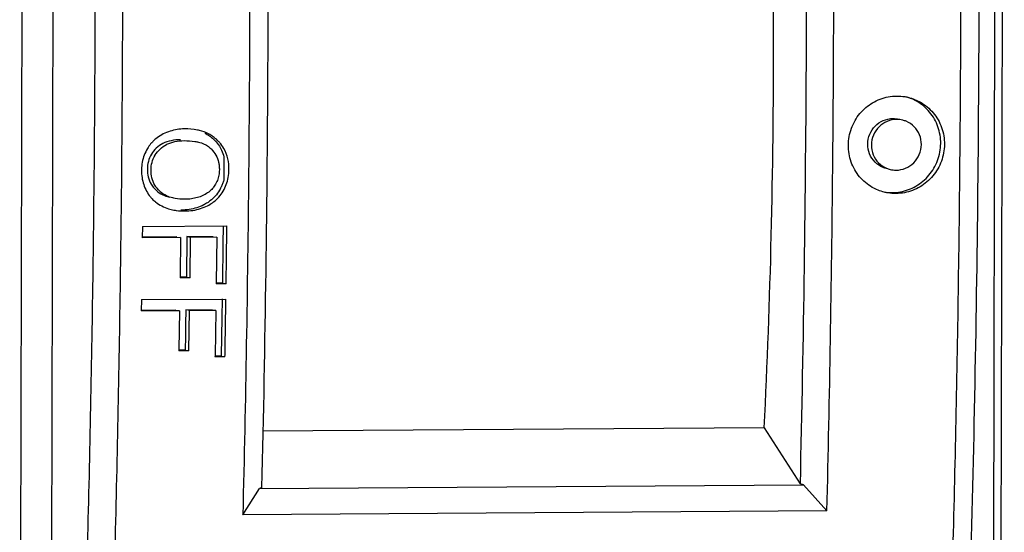
# Model space of a CAD drawing. Units: millimetres. Extents: x -9549 to 10212, y -122113 to 798.
# Drawn here: x 1709 to 1722, y -1472 to -1466 of the extents above; entities that cross this region are included whole.
import ezdxf

# ---------------------------------------------------------------- set-up
doc = ezdxf.new("R2010")
doc.units = ezdxf.units.MM
doc.header["$LTSCALE"] = 23.1
doc.layers.get('0').update_dxf_attribs({"linetype": 'CONTINUOUS'})

msp = doc.modelspace()

# ---------------------------------------------------------------- linework, layer by layer
at = {"color": 7, "linetype": 'Continuous'}
for p, q in [((1721.566858150039, -1452.835533969363), (1721.508556094389, -1478.546386380363)), ((1709.207979600439, -1478.655199230663), (1709.26628165594, -1452.944346819663)), ((1709.600332235389, -1478.628535926813), (1709.658634290889, -1452.917683515963)), ((1721.660555468539, -1452.858844230513), (1721.602253412889, -1478.569696641513)), ((1710.876322367089, -1467.301706753463), (1710.864295703089, -1467.315811579113)), ((1711.790595323089, -1467.477404900913), (1711.788736156039, -1467.676770483063)), ((1710.748774804639, -1467.635594867163), (1710.748530571039, -1467.648250724313)), ((1711.788736156039, -1467.676770483063), (1711.787756055289, -1467.776430473013)), ((1711.677344269339, -1467.836610346413), (1711.668407651989, -1467.850172739663)), ((1711.581953757889, -1468.097893902513), (1711.599668642689, -1468.088555921913)), ((1710.759167751439, -1468.359695526813), (1710.757425851839, -1468.503290741463)), ((1710.759167751439, -1468.359695526813), (1711.828477648939, -1468.352318832813)), ((1711.781436279289, -1468.351738056963), (1711.778555595739, -1468.584709182963)), ((1710.757343105389, -1468.491295998813), (1711.196295423289, -1468.488267861813)), ((1711.243210551289, -1468.499939528613), (1710.757425851839, -1468.503290741463)), ((1711.243210551289, -1468.499939528613), (1711.236661066489, -1468.995402939063)), ((1711.322314216789, -1468.500944933763), (1711.320325224139, -1468.657150818513)), ((1711.322482787389, -1468.487397351213), (1711.322314216789, -1468.500944933763)), ((1711.322482787389, -1468.487397351213), (1711.653633289039, -1468.485112890963)), ((1711.36939791539, -1468.499069018013), (1711.322482787389, -1468.487397351213)), ((1711.362656271889, -1469.008173352263), (1711.36939791539, -1468.499069018013)), ((1711.700548417039, -1468.496784557763), (1711.36939791539, -1468.499069018013)), ((1711.700548417039, -1468.496784557763), (1711.692875255089, -1469.071387198863)), ((1711.778555595739, -1468.584709182963), (1711.771922472289, -1469.072497488063)), ((1711.320325224139, -1468.657150818513), (1711.318069775089, -1468.826850741363)), ((1711.318069775089, -1468.826850741363), (1711.315716461539, -1468.996495544763)), ((1711.236386117689, -1468.997042809563), (1711.315716461539, -1468.996495544763)), ((1711.236661066489, -1468.995402939063), (1711.236468907639, -1469.009043862713)), ((1711.362656271889, -1469.008173352263), (1711.236468907639, -1469.009043862713)), ((1711.692596344039, -1469.073044723763), (1711.771922472289, -1469.072497488063)), ((1711.692875255089, -1469.071387198863), (1711.692679141339, -1469.085046848513)), ((1711.818866473789, -1469.084176338063), (1711.692679141339, -1469.085046848513)), ((1710.746705431789, -1469.285356350063), (1711.816015329439, -1469.277979656063)), ((1711.768895115289, -1469.277248421663), (1711.765275925039, -1469.510184538563)), ((1710.746705431789, -1469.285356350063), (1710.744511853239, -1469.428839324513)), ((1710.744429022489, -1469.416832360613), (1711.183333623139, -1469.413804552713)), ((1711.230296552689, -1469.425488111663), (1710.744511853239, -1469.428839324513)), ((1711.230296552689, -1469.425488111663), (1711.222191182839, -1469.920290262413)), ((1711.309305342889, -1469.426743093263), (1711.306826593189, -1469.582562564513)), ((1711.309520987239, -1469.412934042113), (1711.309305342889, -1469.426743093263)), ((1711.309520987239, -1469.412934042113), (1711.640671488889, -1469.410649581863)), ((1711.356483916789, -1469.424617601213), (1711.309520987239, -1469.412934042113)), ((1711.348138672189, -1469.933322857613), (1711.356483916789, -1469.424617601213)), ((1711.687634418439, -1469.422333140963), (1711.356483916789, -1469.424617601213)), ((1711.687634418439, -1469.422333140963), (1711.678155861289, -1469.996212113213)), ((1711.765275925039, -1469.510184538563), (1711.757099131489, -1469.997570930363)), ((1711.306826593189, -1469.582562564513), (1711.304034222889, -1469.752128868563)), ((1711.304034222889, -1469.752128868563), (1711.301143902289, -1469.921631377313)), ((1711.221868421089, -1469.922178263513), (1711.301143902289, -1469.921631377313)), ((1711.222191182839, -1469.920290262413), (1711.221951307939, -1469.934193368213)), ((1711.348138672189, -1469.933322857613), (1711.221951307939, -1469.934193368213)), ((1711.677828980689, -1469.998117779963), (1711.757099131489, -1469.997570930363)), ((1711.678155861289, -1469.996212113213), (1711.677911876989, -1470.010134241563)), ((1711.804099209289, -1470.009263731263), (1711.677911876989, -1470.010134241563)), ((1718.623922006389, -1470.906837304113), (1712.282312391289, -1470.950585251863)), ((1718.623922006389, -1470.906837304113), (1719.077016809839, -1471.617817707513)), ((1712.241479552539, -1471.676238142713), (1719.122149957339, -1471.628771454213)), ((1719.122149957339, -1471.628771454213), (1719.077016809839, -1471.617817707513)), ((1719.122149957339, -1471.628771454213), (1719.417202790989, -1471.959717349113)), ((1712.029445807389, -1472.010682202763), (1712.241479552539, -1471.676238142713)), ((1712.272317461839, -1471.664760305463), (1712.241479552539, -1471.676238142713)), ((1719.417202790989, -1471.959717349113), (1712.029445807389, -1472.010682202763))]:
    msp.add_line(p, q, dxfattribs=at)
for points, start_tangent, end_tangent in [([(1721.132085896989, -1475.864397863913), (1721.284366057189, -1470.680534933913), (1721.343259381189, -1465.426877325213), (1721.308245078739, -1460.149857227163), (1721.179633025839, -1454.896113385563)], (0.03865603286226473, 0.9992525762405376), (-0.03348317281124551, 0.9994392813665532)), ([(1712.27231750894, -1471.664760379413), (1712.348923102789, -1466.190978125913), (1712.323301580139, -1460.684568249963), (1712.195685148039, -1455.198826125963)], (0.02344032858554941, 0.9997252377507541), (-0.03264947771782031, 0.9994668636852118)), ([(1719.152748286939, -1463.218097140413), (1719.153622450939, -1466.144035502163), (1719.077016810139, -1471.617817707813)], (0.005238265223997586, -0.9999862801946051), (-0.02344032858366446, -0.9997252377507982)), ([(1718.623922006389, -1470.906837304113), (1718.713485849589, -1468.475674681413), (1718.741718514339, -1465.992319698663), (1718.710788167839, -1463.603785466163)], (0.05004196247689905, 0.998747116136743), (-0.02486879998509557, 0.999690723567695)), ([(1709.952936261589, -1475.941539959763), (1710.064784064589, -1472.495628316263), (1710.135267567889, -1469.011884452763), (1710.164110439389, -1465.504008398613)], (0.03865603407250303, 0.9992525761937197), (0.002267599099963732, 0.9999974289938559)), ([(1710.300692268139, -1475.981288323413), (1710.412558210039, -1472.526089959413), (1710.483060575689, -1469.033103215463), (1710.511923784039, -1465.515981529413)], (0.03855340570259232, 0.9992565410887895), (0.002267599092588537, 0.9999974289938727)), ([(1712.116019163739, -1465.504915587963), (1712.103094769989, -1467.681812003463), (1712.074222598089, -1469.851481976513), (1712.029445807389, -1472.010682202763)], (-0.002267599090890421, -0.9999974289938764), (-0.02447548478778441, -0.9997004304512443)), ([(1719.417202790989, -1471.959717349113), (1719.461979581689, -1469.800517122863), (1719.49085175344, -1467.630847149813), (1719.503776147339, -1465.453950734313)], (0.02447548478778441, 0.9997004304512443), (0.002267599090890421, 0.9999974289938764)), ([(1721.107871462839, -1465.442884793313), (1721.079008254339, -1468.960006479363), (1721.008505888839, -1472.452993223313), (1720.896639946939, -1475.908191587313)], (-0.002267599092588537, -0.9999974289938727), (-0.03855912596462381, -0.9992563203727282)), ([(1719.688100935939, -1467.330002076513), (1719.726951290389, -1467.117518155413), (1719.834284159089, -1466.931234381513), (1719.994655902489, -1466.794190718963), (1720.192197174739, -1466.719180867113), (1720.403284210339, -1466.716814828013), (1720.447940609089, -1466.726106070563)], (0.008601059614901365, 0.9999630102026279), (0.9704632187144019, -0.2412491266771407)), ([(1720.856351001439, -1467.309957831363), (1720.821004624489, -1467.097986960663), (1720.716485072839, -1466.913165781713), (1720.558026434539, -1466.778322390413), (1720.446914141089, -1466.727826753863)], (0.008629034034396337, 0.9999627691927502), (-0.9479855233444539, 0.3183134422693171)), ([(1720.447940609089, -1466.726106070563), (1720.599792791689, -1466.787018562413), (1720.760358400339, -1466.921255720163), (1720.86713708864, -1467.107484693663), (1720.903225819489, -1467.321619469763)], (0.9704632187390022, -0.241249126578182), (-0.008601059608140803, -0.9999630102026862)), ([(1719.932856089989, -1467.316328612463), (1719.958229029339, -1467.192696447363), (1720.027449305539, -1467.088588914813), (1720.129269036739, -1467.018939261513), (1720.250101723039, -1466.993249822613), (1720.328516605489, -1467.002456672613)], (0.008629034047734092, 0.9999627691926352), (0.9703318913748138, -0.2417767990957293)), ([(1720.375370728489, -1467.014113596363), (1720.299530614789, -1467.004891747863), (1720.178893679539, -1467.029431733613), (1720.076248265089, -1467.098323168563), (1720.005621596389, -1467.203094740913), (1719.97973090804, -1467.327990250863)], (-0.9703408923664893, 0.2417406722117841), (-0.008601059487096809, -0.9999630102037271)), ([(1720.611595847539, -1467.323631295413), (1720.588298656489, -1467.200334213363), (1720.520740991689, -1467.097169583663), (1720.419987069589, -1467.028916888163), (1720.375370728489, -1467.014113596363)], (0.008601059703102872, 0.9999630102018694), (-0.9703408923427725, 0.2417406723069831)), ([(1711.110211022239, -1467.154144939563), (1711.024506039589, -1467.189147657363)], (-0.951708404413789, -0.3070034412969336), (-0.8953270973165224, -0.4454092374555903)), ([(1711.292023546789, -1467.125209210413), (1711.199372170489, -1467.132789589863), (1711.110211022239, -1467.154144939563)], (-0.9999762058157283, -0.006898391289280354), (-0.9517084041681444, -0.3070034420584305)), ([(1711.481340348739, -1467.145844383863), (1711.454685139039, -1467.139821514563), (1711.292023546789, -1467.125209210413)], (-0.970352568505292, 0.2416937996622646), (-0.9999762058116713, -0.006898391877395693)), ([(1711.596532426039, -1467.188410566363), (1711.481340348739, -1467.145844383863)], (-0.8899313034252335, 0.4560945901716717), (-0.970352568513615, 0.241693799628849)), ([(1710.893419695889, -1467.283425694263), (1710.87830906504, -1467.299480522013), (1710.876322367089, -1467.301706753463)], (-0.7021633545173818, -0.7120158871632695), (-0.6634702286979214, -0.7482026835233405)), ([(1711.024506039589, -1467.189147657363), (1710.945249703789, -1467.238003925763), (1710.893419695889, -1467.283425694263)], (-0.8953270971704296, -0.4454092377492549), (-0.702163353622143, -0.7120158880461204)), ([(1711.123208710189, -1467.273910148313), (1711.01889100364, -1467.310459092063)], (-0.9778061087430553, -0.2095118462158269), (-0.8889857090410271, -0.457934939834058)), ([(1711.070230061989, -1467.319858186863), (1711.170059296339, -1467.285575595963)], (0.8951461563564522, 0.4457727658350947), (0.9777956093126146, 0.2095608417834134)), ([(1711.241783579689, -1467.261752882763), (1711.123208710189, -1467.273910148313)], (-0.9999762058098954, -0.006898392134816836), (-0.9778061085688204, -0.2095118470289932)), ([(1711.170059296339, -1467.285575595963), (1711.288655298139, -1467.273413750163)], (0.977795609432659, 0.2095608412232956), (0.9999762058123879, 0.006898391773513397)), ([(1711.288655298139, -1467.273413750163), (1711.423656182239, -1467.282788730363), (1711.468784268889, -1467.291896362413)], (0.9999762058150419, 0.006898391388805119), (0.9707907229375877, -0.2399278480258514)), ([(1711.550491841989, -1467.177175892013), (1711.660671134089, -1467.255704342463)], (0.8890394756236698, -0.4578305481100955), (0.7209367596142549, -0.6930008576018489)), ([(1711.707542769889, -1467.267365189163), (1711.596532426039, -1467.188410566363)], (-0.7209432591042109, 0.6929940960442584), (-0.8899313032074991, 0.4560945905965146)), ([(1711.660671134089, -1467.255704342463), (1711.718283642289, -1467.321964638513), (1711.722398799289, -1467.327787778313)], (0.7209367604571757, -0.6930008567249487), (0.5707279027136737, -0.8211392458432685)), ([(1711.736880647389, -1467.298099131813), (1711.707542769889, -1467.267365189163)], (-0.6585163375529158, 0.7525664310716326), (-0.7209432602003562, 0.6929940949039045)), ([(1710.823515042889, -1467.373403667813), (1710.783053845639, -1467.456182993163)], (-0.5204154369371755, -0.8539132116307188), (-0.3541403582936457, -0.9351922832378635)), ([(1710.864295703089, -1467.315811579113), (1710.823515042889, -1467.373403667813)], (-0.6340593347499, -0.7732843978876817), (-0.5204154363495052, -0.8539132119888733)), ([(1710.936005975989, -1467.369058796613), (1710.873558573439, -1467.445767540513)], (-0.7267494380906542, -0.6869026526626014), (-0.5174826310363796, -0.8556937107257867)), ([(1710.922507421539, -1467.454048745313), (1710.982880534089, -1467.380720370363)], (0.5276346749658101, 0.8494713943233897), (0.726738146941817, 0.686914598607115)), ([(1711.01889100364, -1467.310459092063), (1710.936005975989, -1467.369058796613)], (-0.8889857090938708, -0.4579349397314728), (-0.7267494378772359, -0.6869026528884)), ([(1710.982880534089, -1467.380720370363), (1711.065704614039, -1467.322150884813), (1711.070230061989, -1467.319858186863)], (0.7267381473011538, 0.6869145982269459), (0.895146156103583, 0.4457727663428754)), ([(1711.468784268889, -1467.291896362413), (1711.541766958039, -1467.317086655313)], (0.9707907228161367, -0.2399278485172641), (0.9075731263055112, -0.4198940585529172)), ([(1711.541766958039, -1467.317086655313), (1711.595430774739, -1467.348433290513)], (0.9075731261334161, -0.4198940589248891), (0.8075986454220958, -0.5897325053890079)), ([(1711.595430774739, -1467.348433290513), (1711.632014195689, -1467.380687010213)], (0.8075986447534056, -0.5897325063047335), (0.681905547444031, -0.7314402397770146)), ([(1711.632014195689, -1467.380687010213), (1711.688244333889, -1467.457596704463), (1711.722842184439, -1467.547119356313), (1711.730488681789, -1467.590650777563)], (0.6819055470979526, -0.7314402400996557), (0.1156833901458846, -0.9932861386550982)), ([(1711.722398799289, -1467.327787778313), (1711.761518306839, -1467.395914165263)], (0.5707279023185317, -0.8211392461179094), (0.4213386634592444, -0.906903374497183)), ([(1711.840536509839, -1467.501542687463), (1711.790613644089, -1467.373202021913), (1711.736880647389, -1467.298099131813)], (-0.2269137300045892, 0.9739148623649834), (-0.6585163372337726, 0.7525664313508916)), ([(1711.761518306839, -1467.395914165263), (1711.790595323089, -1467.477404900913)], (0.4213386632215083, -0.9069033746076328), (0.2507035572806245, -0.9680639061378338)), ([(1720.142176887589, -1467.925213548363), (1719.990614392789, -1467.864391377663), (1719.830475275839, -1467.730291491363), (1719.724052669839, -1467.544149747363), (1719.688100935939, -1467.330002076513)], (-0.9704596997759914, 0.2412632817290947), (0.008601059666646618, 0.9999630102021828)), ([(1720.168733022139, -1467.625759998963), (1720.126907456839, -1467.612099930663), (1720.025443014139, -1467.544659877263), (1719.956603893789, -1467.440882751363), (1719.932856089989, -1467.316328612463)], (-0.9703349168771432, 0.2417646564099633), (0.0086290339596832, 0.9999627691933949)), ([(1719.97973090804, -1467.327990250863), (1720.002980768539, -1467.451284858813), (1720.070430223339, -1467.554427571113), (1720.171072881739, -1467.622643268363), (1720.215630808639, -1467.637426886313)], (-0.008601059419910398, -0.9999630102043052), (0.9703448836414443, -0.2417246507720552)), ([(1720.14197496314, -1467.923169664263), (1720.345941926239, -1467.921405333213), (1720.543615172989, -1467.848587375263), (1720.706514715789, -1467.712260619113), (1720.816548556789, -1467.524627213763), (1720.856351001439, -1467.309957831363)], (0.9867709456751613, -0.1621206364758909), (0.008629033985505637, 0.999962769193172)), ([(1720.903225819489, -1467.321619469763), (1720.864211275939, -1467.534098312613), (1720.756452290089, -1467.720321532113), (1720.595605010839, -1467.857253284763), (1720.397791839289, -1467.932148185163), (1720.186779259639, -1467.934493428863), (1720.142176887589, -1467.925213548363)], (-0.008601059548720046, -0.9999630102031972), (-0.9704596997542035, 0.2412632818167352)), ([(1720.215630808639, -1467.637426886313), (1720.291463843089, -1467.646643154813), (1720.412125140139, -1467.622119594513), (1720.514885649889, -1467.553269902163), (1720.585646278639, -1467.448528844013), (1720.611595847539, -1467.323631295413)], (0.9703448836191978, -0.2417246508613581), (0.008601059508593963, 0.9999630102035424)), ([(1710.783053845639, -1467.456182993163), (1710.757792519489, -1467.547759587963), (1710.748774804639, -1467.635594867163)], (-0.3541403584234859, -0.9351922831886954), (-0.02918330655087818, -0.9995740766040092)), ([(1710.873558573439, -1467.445767540513), (1710.835158125239, -1467.537168706263)], (-0.5174826313176364, -0.8556937105556959), (-0.2517883515529288, -0.9677823236773128)), ([(1710.882017360539, -1467.548909351913), (1710.920368777789, -1467.457539531663), (1710.922507421539, -1467.454048745313)], (0.251540634642641, 0.9678467384475589), (0.5276346747269612, 0.8494713944717467)), ([(1711.855033212889, -1467.641358061713), (1711.840536509839, -1467.501542687463)], (0.00947263774643269, 0.9999551335605638), (-0.2269137303657623, 0.9739148622808331)), ([(1710.748530571039, -1467.648250724313), (1710.754973080639, -1467.740486448963), (1710.776315859439, -1467.829156794063)], (-0.009470127436482392, -0.9999551573377363), (0.3160505785106171, -0.9487423421683594)), ([(1710.822736608289, -1467.635011243263), (1710.833354244739, -1467.733319869263)], (-0.00949943560786151, -0.9999548793436293), (0.2351725256220413, -0.9719536425121058)), ([(1710.835158125239, -1467.537168706263), (1710.822736608289, -1467.635011243263)], (-0.2517883516241975, -0.9677823236587706), (-0.009499436410846569, -0.9999548793360011)), ([(1710.880257202039, -1467.745055964363), (1710.869619058939, -1467.646674780663)], (-0.2354079939955997, 0.9718966387239786), (0.009467618025861125, 0.9999551811000914)), ([(1710.869619058939, -1467.646674780663), (1710.882017360539, -1467.548909351913)], (0.009467617735264548, 0.9999551811028426), (0.2515406347912081, 0.9678467384089467)), ([(1711.733215283989, -1467.642939101313), (1711.726433369989, -1467.712226337363)], (-0.009475147653983246, -0.9999551097809019), (-0.1882650145762944, -0.9821182639003248)), ([(1711.730488681789, -1467.590650777563), (1711.733215283989, -1467.642939101313)], (0.1156833907585872, -0.9932861385837396), (-0.00947514807071287, -0.9999551097769531)), ([(1711.821020090539, -1467.829678788813), (1711.845911977489, -1467.739303597413), (1711.855033212889, -1467.641358061713)], (0.3513369353203762, 0.9362490896549303), (0.009472637672632242, 0.999955133561263)), ([(1710.833354244739, -1467.733319869263), (1710.870328993339, -1467.824798915613)], (0.2351725261032016, -0.971953642395685), (0.510412297108562, -0.859929815136306)), ([(1710.917286296239, -1467.836579299413), (1710.880257202039, -1467.745055964363)], (-0.5107805192515371, 0.8597111498364611), (-0.2354079931564941, 0.9718966389272226)), ([(1711.726433369989, -1467.712226337363), (1711.707691587589, -1467.776754770613), (1711.677344269339, -1467.836610346413)], (-0.1882650141450591, -0.9821182639829893), (-0.5307371048776157, -0.8475365039372209)), ([(1711.787756055289, -1467.776430473013), (1711.773684158239, -1467.819201040713), (1711.755818994289, -1467.860833075113), (1711.748755799539, -1467.874936146513)], (-0.2710281151656429, -0.9625714315258682), (-0.4612473347083813, -0.8872716022867037)), ([(1710.776315859439, -1467.829156794063), (1710.811562405539, -1467.911447131563)], (0.3160505791049238, -0.9487423419703804), (0.4675168470673563, -0.8839841614577708)), ([(1710.870328993339, -1467.824798915613), (1710.886945875139, -1467.850015610463)], (0.5104122966498474, -0.8599298154085763), (0.5880238985877705, -0.8088435539025081)), ([(1710.886945875139, -1467.850015610463), (1710.932243104039, -1467.901031355513)], (0.5880238986932474, -0.808843553825827), (0.7311176801479516, -0.6822513743299295)), ([(1710.979134558739, -1467.912697132863), (1710.917286296239, -1467.836579299413)], (-0.7311260682538787, 0.6822423853145045), (-0.5107805180902646, 0.8597111505264083)), ([(1710.932243104039, -1467.901031355513), (1711.018027453189, -1467.959089692063), (1711.097674060789, -1467.987334319313)], (0.7311176802473266, -0.6822513742234367), (0.9704926818322918, -0.2411305756430862)), ([(1711.668407651989, -1467.850172739663), (1711.636481161939, -1467.889661643363), (1711.584912443389, -1467.934354280163), (1711.525000067089, -1467.968721775413)], (-0.5694613821112182, -0.8220180863484583), (-0.908170318231519, -0.4186008517469377)), ([(1711.734269171239, -1467.900979303113), (1711.680498547789, -1467.975047513913), (1711.614161432239, -1468.036876640913)], (-0.5104425040303648, -0.8599118850668428), (-0.7941132580311704, -0.6077698029839258)), ([(1711.748755799539, -1467.874936146513), (1711.734269171239, -1467.900979303113)], (-0.4612473334084932, -0.8872716029624496), (-0.5104425032149539, -0.8599118855508696)), ([(1711.781160822139, -1467.912645129363), (1711.821020090539, -1467.829678788813)], (0.5104164594926002, 0.859927344535013), (0.3513369360628375, 0.9362490893763142)), ([(1710.811562405539, -1467.911447131563), (1710.861115333789, -1467.985818343263)], (0.4675168475137411, -0.8839841612216892), (0.6378513558249741, -0.770159495086727)), ([(1710.861115333789, -1467.985818343263), (1710.883534209889, -1468.010789651313)], (0.6378513553643316, -0.7701594954682345), (0.6969577248992052, -0.7171122155585721)), ([(1710.883534209889, -1468.010789651313), (1710.926367348139, -1468.049354907363)], (0.6969577253098924, -0.7171122151594272), (0.7856345086792249, -0.6186908911341374)), ([(1711.144568743639, -1467.999000891963), (1711.064968730239, -1467.970778863263), (1710.979134558739, -1467.912697132863)], (-0.9704935374015565, 0.2411271321560761), (-0.7311260687213078, 0.6822423848135833)), ([(1711.296944136889, -1468.015459359063), (1711.173446254789, -1468.005269981913), (1711.144568743639, -1467.999000891963)], (-0.999976205812763, -0.006898391719127089), (-0.9704935374733937, 0.2411271318669445)), ([(1711.380354436789, -1468.009730036013), (1711.296944136889, -1468.015459359063)], (-0.9909603822036854, -0.1341548392818001), (-0.999976205814015, -0.006898391537643241)), ([(1711.525000067089, -1467.968721775413), (1711.456369841989, -1467.994012403913), (1711.380354436789, -1468.009730036013)], (-0.908170318003894, -0.4186008522407788), (-0.9909603822665732, -0.1341548388172681)), ([(1711.599668642689, -1468.088555921913), (1711.661058806389, -1468.048543134663), (1711.727393514439, -1467.986713289313)], (0.8754732777478095, 0.4832665309635118), (0.6617882218112902, 0.749690835926284)), ([(1711.727393514439, -1467.986713289313), (1711.781160822139, -1467.912645129363)], (0.6617882216876715, 0.7496908360354082), (0.5104164588733918, 0.8599273449025487)), ([(1710.926367348139, -1468.049354907363), (1711.004219202589, -1468.099067981313)], (0.7856345090392118, -0.618690890677014), (0.8892602216532014, -0.457401637716022)), ([(1711.004219202589, -1468.099067981313), (1711.091962523989, -1468.135011621813), (1711.125742838689, -1468.144494127713)], (0.8892602210684512, -0.4574016388528681), (0.9704384391756836, -0.2413487844806)), ([(1711.125742838689, -1468.144494127713), (1711.188727610839, -1468.156705992063), (1711.294588725739, -1468.163542915263)], (0.9704384391148606, -0.241348784725163), (0.9999762058148128, 0.006898391421991856)), ([(1711.447496619739, -1468.121755123563), (1711.351720461739, -1468.143869079513), (1711.247687743039, -1468.151874767463)], (-0.953552776184655, -0.3012259999245376), (-0.9999762058130512, -0.006898391677379273)), ([(1711.294588725739, -1468.163542915263), (1711.39823523119, -1468.155595538613), (1711.494813521839, -1468.133291120613)], (0.9999762058158786, 0.006898391267520545), (0.9533349253304283, 0.3019147564217863)), ([(1711.535055263539, -1468.086226373763), (1711.447496619739, -1468.121755123563)], (-0.8933894587831395, -0.4492830677147417), (-0.9535527764499947, -0.301225999084585)), ([(1711.494813521839, -1468.133291120613), (1711.581953757889, -1468.097893902513)], (0.9533349254261269, 0.3019147561196062), (0.8933842971946387, 0.4492933312726123)), ([(1711.581740747539, -1468.059621730413), (1711.535055263539, -1468.086226373763)], (-0.8413302001431054, -0.5405215021876211), (-0.8933894584095495, -0.4492830684576173)), ([(1711.614161432239, -1468.036876640913), (1711.581740747539, -1468.059621730413)], (-0.7941132593997716, -0.6077698011957086), (-0.8413301999295354, -0.5405215025200457)), ([(1711.818866473789, -1469.084176338063), (1711.822271545039, -1468.840335501213), (1711.825475290339, -1468.596381454113), (1711.828477648939, -1468.352318832813)], (0.01437899691313848, 0.9998966168798513), (0.01188553198261882, 0.9999293645700632)), ([(1711.804099209289, -1470.009263731263), (1711.808272770589, -1469.765631801363), (1711.812244835839, -1469.521868895363), (1711.816015329439, -1469.277979656063)], (0.0175461457345876, 0.9998460545353273), (0.01504101429378965, 0.9998868775461622))]:
    msp.add_spline(points, degree=3, dxfattribs=dict(at, start_tangent=start_tangent, end_tangent=end_tangent))

doc.saveas('drawing.dxf')
